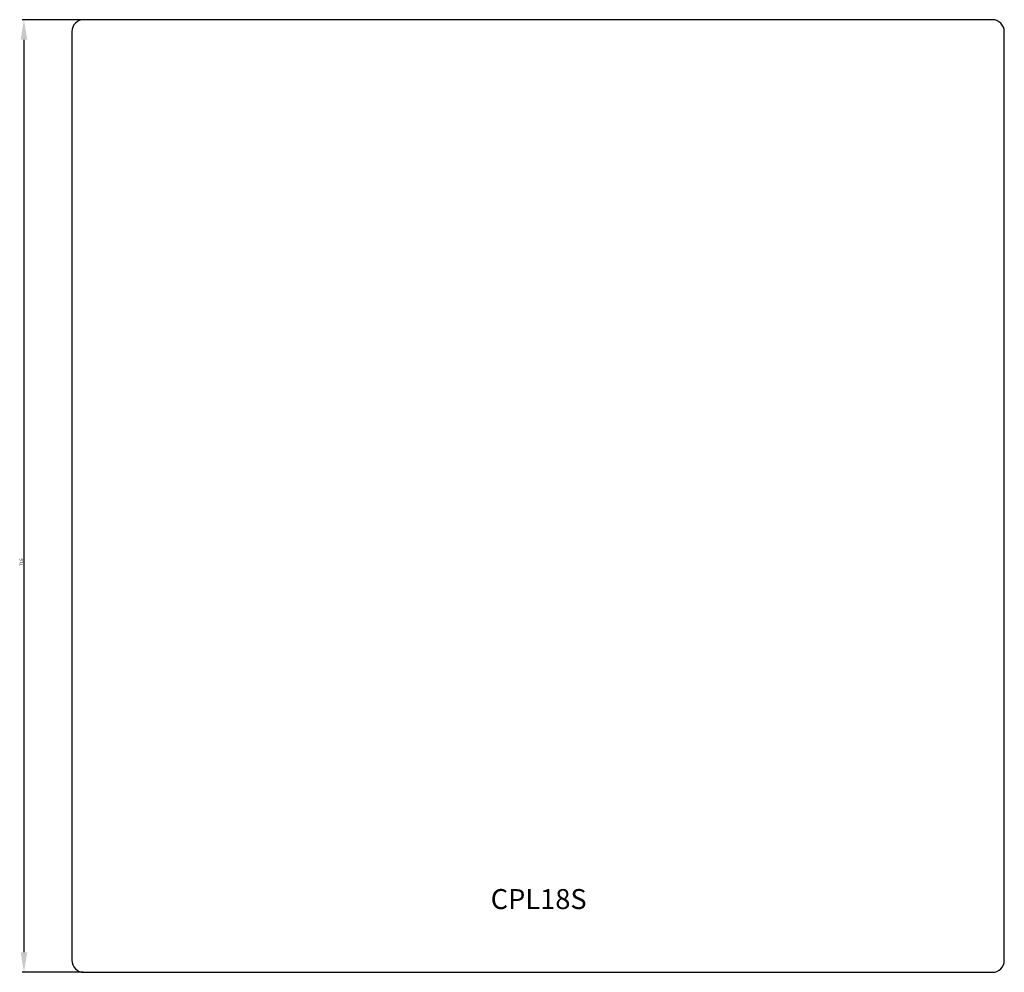
# Model space of a CAD drawing. Units: millimetres. Extents: x 2194 to 5391, y 1005 to 3202.
# Drawn here: x 3033 to 3773, y 2487 to 3202 of the extents above; entities that cross this region are included whole.
import ezdxf

# ---------------------------------------------------------------- set-up
doc = ezdxf.new("R2010")
doc.units = ezdxf.units.MM
doc.linetypes.add('SLD-实线', pattern=[0])
doc.styles.get("Standard").update_dxf_attribs({"font": 'arial.ttf'})
doc.styles.add('宋体', font='txt', dxfattribs={"width": 0.8, "height": 3})
doc.dimstyles.new('ISO-25', dxfattribs={"dimtxt": 2.5, "dimasz": 2.5, "dimexe": 1.25, "dimexo": 0.625, "dimtad": 1, "dimtxsty": 'Standard', "dimcen": 2.5, "dimadec": 0, "dimazin": 0, "dimtfac": 1, "dimtmove": 0, "dimatfit": 3, "dimfxl": 1, "dimarcsym": 0})

# ---------------------------------------------------------------- blocks, each defined once
blk = doc.blocks.new('*D26')
at = {"color": 0, "lineweight": -2, "transparency": 16777216}
for p, q in [((3080.97, 3201.73), (3035.35, 3201.73)), ((3036.6, 3186.73), (3036.6, 2501.73)), ((3080.97, 2486.73), (3035.35, 2486.73))]:
    blk.add_line(p, q, dxfattribs=at)
at = {"color": 0, "transparency": 16777216}
for points in [[(3034.1, 3186.73), (3039.1, 3186.73), (3036.6, 3201.73)], [(3034.1, 2501.73), (3039.1, 2501.73), (3036.6, 2486.73)]]:
    blk.add_solid(points, dxfattribs=at)
at = {"layer": 'Defpoints', "color": 0, "transparency": 16777216}
for p in [(3081.6, 3201.73), (3036.6, 2486.73), (3081.6, 2486.73)]:
    blk.add_point(p, dxfattribs=at)
at = {"color": 0, "transparency": 16777216, "insert": (3033.42, 2794.57), "char_height": 2.5, "attachment_point": 2, "rotation": 90}
blk.add_mtext('715', dxfattribs=at)
blk = doc.blocks.new('CPL18S1')
at = {"color": 1, "linetype": 'SLD-实线', "lineweight": 25}
for p, q in [((178032.34, -18789.75), (178021.24, -18789.75)), ((178703.24, -18789.75), (178032.34, -18789.75)), ((178012.24, -18798.75), (178012.24, -18809.85)), ((178712.24, -18809.85), (178712.24, -18798.75)), ((178012.24, -18809.85), (178012.24, -19484.65)), ((178712.24, -19495.75), (178712.24, -18809.85)), ((178012.24, -19484.65), (178012.24, -19495.75)), ((178021.24, -19504.75), (178032.34, -19504.75)), ((178032.34, -19504.75), (178362.24, -19504.75)), ((178362.24, -19504.75), (178692.14, -19504.75)), ((178692.14, -19504.75), (178703.24, -19504.75))]:
    blk.add_line(p, q, dxfattribs=at)
for centre, start, end in [((178021.24, -18798.75), 89.99991, 179.9999), ((178703.24, -18798.75), 359.99864, 90.00155), ((178021.24, -19495.75), 179.99864, 270.00155), ((178703.24, -19495.75), 269.99991, 359.9999)]:
    blk.add_arc(centre, 9, start, end, dxfattribs=at)
at = {"color": 1, "insert": (178326.65, -19442.28), "char_height": 15, "attachment_point": 1, "style": '宋体'}
blk.add_mtext_dynamic_manual_height_columns('{\\f宋体|b0|i0|c134|p0;CPL18S}', width=99.9726, gutter_width=12.5, heights=[0], dxfattribs=at)

msp = doc.modelspace()

# ---------------------------------------------------------------- block references
msp.add_blockref('CPL18S1', (-174939.641, 21991.48))

# ---------------------------------------------------------------- dimensions: what is measured, and where the dimension line sits
at = {"color": 1}
dim = msp.add_linear_dim(base=(3036.595, 2486.731), p1=(3081.595, 3201.731), p2=(3081.595, 2486.731), angle=90, dimstyle='ISO-25', override={"dimasz": 15, "dimfxl": 1.25}, dxfattribs=at)
dim.commit()
dim.dimension.update_dxf_attribs({"geometry": '*D26', "text_midpoint": (3036.595, 2794.573), "dimtype": 160})

doc.saveas('drawing.dxf')
